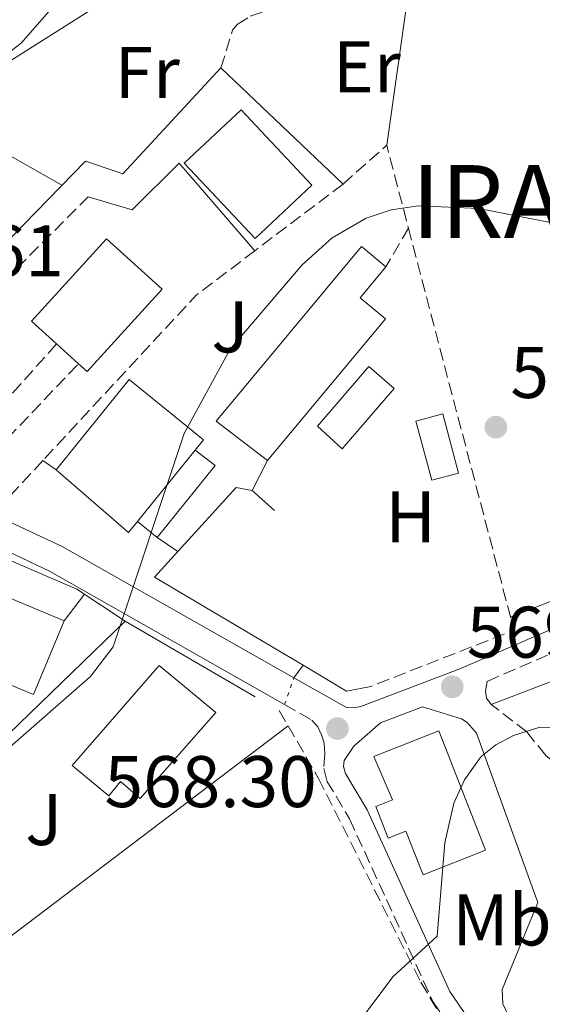
# Model space of a CAD drawing. Units: metres. Extents: x 606980 to 610413, y 4759342 to 4761708.
# Drawn here: x 608368 to 608440, y 4760821 to 4760956 of the extents above; entities that cross this region are included whole.
import ezdxf
from ezdxf.enums import TextEntityAlignment as Align

# ---------------------------------------------------------------- set-up
doc = ezdxf.new("R2010")
doc.units = ezdxf.units.M
doc.header["$MEASUREMENT"] = 0
doc.linetypes.add('DGN Style 3', pattern=[2.435890702152634, 1.739921930109024, -0.6959687720436097])
doc.linetypes.add('DGN Style 5', pattern=[1.217945351076317, 0.5219765790327072, -0.6959687720436097])
for name, color, linetype, lineweight in [('Camino', 7, 'DGN Style 3', 0), ('Chamizo-cobertizo', 1, 'Continuous', 0), ('Cierre de vial', 7, 'DGN Style 5', 0), ('Cota de punto acotado terreno', 7, 'Continuous', 0), ('Curva de nivel intermedia', 30, 'Continuous', 0), ('Depósito de agua a nivel', 4, 'Continuous', 0), ('Edificio', 1, 'Continuous', 13), ('Etiqueta de uso rústico', 92, 'Continuous', 0), ('Invernadero', 7, 'Continuous', 0), ('Línea  de muro-pared o tapia', 1, 'Continuous', 13), ('Línea de asfalto', 7, 'Continuous', 13), ('Línea de cambio de uso (parcela vista)', 92, 'Continuous', 0), ('Línea de pavimento', 1, 'Continuous', 0), ('Margen derecho', 7, 'Continuous', 0), ('Nave industrial', 1, 'Continuous', 13), ('Punto acotado terreno (símbolo)', 7, 'Continuous', 0), ('Seto', 92, 'DGN Style 3', 0), ('Texto de Concejo', 7, 'Continuous', 0), ('Zona ajardinada', 92, 'Continuous', 0)]:
    doc.layers.add(name, color=color, linetype=linetype, lineweight=lineweight)
doc.styles.add('Style-Arial', font='arial.ttf')

# ---------------------------------------------------------------- blocks, each defined once
blk = doc.blocks.new('5PATER')
at = {"layer": 'Punto acotado terreno (símbolo)', "linetype": 'Continuous', "lineweight": 0}
h = blk.add_hatch(color=51, dxfattribs=at)
edge = h.paths.add_edge_path()
edge.add_ellipse((0, 0), major_axis=(-0.1095731443231308, -0.1110710700762829), ratio=0.9994222409660317, start_angle=0, end_angle=360)

msp = doc.modelspace()

# ---------------------------------------------------------------- linework, layer by layer
at = {"layer": 'Camino', "color": 7, "linetype": 'DGN Style 3', "lineweight": 0}
for points in [[(608444.9299999983, 4760853.7, 571.0200000000042), (608442.2999999997, 4760853.890000001, 570.8399999999965), (608441.39, 4760854.160000001, 570.779999999999), (608440.6299999978, 4760854.750000001, 570.7200000000012), (608438.0300000005, 4760857.980000001, 570.5200000000042), (608433.1299999988, 4760861.77, 570.3500000000058), (608432.510000002, 4760862.640000002, 570.3200000000071), (608432.36, 4760863.570000002, 570.3099999999978), (608432.5799999967, 4760864.930000001, 570.550000000003), (608453.8099999987, 4760874.080000001, 569.8200000000071), (608494.9899999974, 4760889.210000001, 568.5599999999978), (608532.3799999976, 4760904.380000001, 565.4400000000024), (608573.0899999992, 4760920.32, 560.3300000000019), (608595.6399999999, 4760929.040000002, 558.5399999999937), (608618.9799999996, 4760938.050000002, 558.0399999999936), (608659.7600000005, 4760954.260000002, 559.5599999999978), (608702.9699999989, 4760971.57, 562.1900000000023), (608736.4200000005, 4760984.900000001, 568.5899999999966)], [(608396.0100000014, 4760949.130000002, 562.9199999999984), (608397.6200000007, 4760954.310000001, 562.6199999999955), (608398.2600000021, 4760955.060000001, 562.6000000000059), (608400.0100000001, 4760956.210000004, 562.6000000000059), (608410.1499999989, 4760959.550000002, 562.7200000000012), (608422.1400000006, 4760962.25, 562.7700000000041)], [(608404.7399999975, 4760861.74, 568.3999999999943), (608408.5199999994, 4760859.600000001, 569.6499999999943), (608409.3199999996, 4760858.670000002, 569.6499999999943), (608409.8200000003, 4760857.570000002, 569.6499999999943), (608410.1800000002, 4760856.440000001, 569.6499999999943), (608410.3000000009, 4760854.960000001, 569.3699999999953), (608410.1299999988, 4760852.990000002, 569.3600000000007), (608410.579999998, 4760851.240000002, 569.3699999999953), (608413.6900000017, 4760846.050000002, 569.6300000000047), (608425.1099999989, 4760821.010000001, 571.5599999999977), (608436.5500000009, 4760804.230000001, 573.6900000000023)]]:
    msp.add_polyline3d(points, dxfattribs=at)
at = {"layer": 'Chamizo-cobertizo', "color": 1, "linetype": 'Continuous', "lineweight": 0}
for points in [[(608419.7999999998, 4760905.130000001, 570.5599999999977), (608412.6500000004, 4760896.82, 570.5200000000041), (608409.29, 4760899.960000001, 570.279999999999), (608416.3300000001, 4760908.16, 570.3500000000058)], [(608384.5499999998, 4760886.869999999, 570.9700000000012), (608392.4800000006, 4760896.66, 572.9900000000052), (608395.2100000001, 4760894.539999999, 570.429999999993), (608387.25, 4760884.680000001, 570.9700000000012)]]:
    msp.add_polyline3d(points, close=True, dxfattribs=at)
for points in [[(608412.6500000004, 4760896.82, 570.5200000000041), (608409.29, 4760899.960000001, 570.279999999999), (608416.3300000001, 4760908.16, 570.3500000000058), (608419.7999999998, 4760905.130000001, 570.5599999999977), (608412.6500000004, 4760896.82, 570.5200000000041)], [(608392.4800000006, 4760896.66, 570.3500000000058), (608395.2100000001, 4760894.539999999, 570.429999999993), (608387.25, 4760884.680000001, 570.9700000000012), (608384.5499999998, 4760886.869999999, 570.9700000000012)]]:
    msp.add_polyline3d(points, dxfattribs=at)
at = {"layer": 'Cierre de vial', "color": 7, "linetype": 'DGN Style 5', "lineweight": 0, "extrusion": (0.06824444621825099, 0.1930947503541392, 0.9788039195600091), "elevation": 961374.0058616099, "flags": 128}
msp.add_lwpolyline([(1012807.567234027, -4591943.16283814), (1012807.567234027, -4591947.117923476)], dxfattribs=at)
at = {"layer": 'Curva de nivel intermedia', "color": 30, "linetype": 'Continuous', "lineweight": 0, "flags": 128}
for points, elevation in [([(608320.0199999998, 4760933.539999999), (608338.2800000011, 4760936.039999999), (608359.1399999998, 4760945.329999999), (608368.5700000002, 4760952.539999999), (608378.4100000015, 4760963.84), (608383.3800000004, 4760968.130000001), (608410.6800000009, 4760981.42), (608427.2100000001, 4760991.779999998), (608438.2000000004, 4760995.039999997), (608455.0500000014, 4760995.46), (608471.1600000004, 4760993.23), (608483.8200000004, 4760989.4), (608504.2800000013, 4760981.09), (608517.240000001, 4760973.83), (608523.5300000008, 4760968.180000001), (608532.8300000012, 4760956.74), (608539.4299999995, 4760946.13), (608551.1200000017, 4760923.38), (608553.1900000015, 4760921.730000001), (608555.1600000008, 4760920.7), (608564.6900000017, 4760921.349999998), (608565.730000001, 4760921.259999999), (608566.6800000009, 4760920.960000002), (608567.5700000004, 4760920.420000001)], 560), ([(608407.1700000016, 4760922.100000001), (608411.2900000011, 4760925.779999998), (608415.9700000016, 4760928.489999999), (608419.4000000004, 4760929.63), (608423.1399999998, 4760930.189999999), (608431.4300000002, 4760929.84), (608453.450000001, 4760925.550000001), (608471.9200000004, 4760920.119999999), (608498.1700000003, 4760918.78), (608508.5000000013, 4760916.869999999), (608514.2500000002, 4760914.939999999), (608518.62, 4760911.949999999), (608522.3600000016, 4760907.199999999), (608537.04, 4760873.539999997), (608541.0099999999, 4760866.820000002), (608544.7100000012, 4760863.15), (608548.6100000016, 4760860.869999998), (608554.0300000019, 4760859.38), (608558.9000000001, 4760859.3), (608562.8499999997, 4760860.249999999), (608565.9600000011, 4760861.74), (608571.5600000003, 4760866.439999999)], 565.0000000000001), ([(608365.2999999999, 4760814.33), (608361.5899999996, 4760823.219999999), (608360.9000000011, 4760828.17), (608361.0199999996, 4760839.999999999), (608363.1900000023, 4760849.34), (608367.0800000014, 4760855.949999999), (608378.1100000021, 4760865.599999999), (608381.2200000011, 4760869.659999999), (608390.9800000022, 4760898.930000001), (608397.2899999999, 4760910.519999999), (608407.1700000016, 4760922.100000001)], 565.0000000000001), ([(608412.1000000002, 4760814.359999999), (608419.6300000005, 4760824.359999999), (608425.6900000002, 4760829.939999999), (608426.7800000008, 4760842.769999998), (608428.0100000004, 4760848.230000001), (608429.4699999997, 4760851.4), (608431.7100000016, 4760854.57), (608433.7600000014, 4760856.230000001), (608436.2100000011, 4760857.489999999), (608439.8299999998, 4760858.619999998), (608445.0600000002, 4760858.48), (608465.0800000007, 4760853.119999999), (608481.6100000021, 4760853.279999998), (608500.2800000003, 4760854.619999999), (608516.7200000001, 4760851.829999999), (608522.240000001, 4760849.259999999), (608526.1600000014, 4760845.910000001), (608538.4999999997, 4760828.789999999), (608545.1300000014, 4760822.359999998), (608552.8400000005, 4760817.220000001)], 570)]:
    msp.add_lwpolyline(points, dxfattribs=dict(at, elevation=elevation))
at = {"layer": 'Depósito de agua a nivel', "color": 4, "linetype": 'Continuous', "lineweight": 0}
msp.add_polyline3d([(608425.9199999999, 4760858.130000001, 572.429999999993), (608432.3700000001, 4760841.74, 572.5200000000041), (608423.7800000003, 4760838.359999999, 572.7299999999959), (608421.4199999999, 4760844.359999999, 573.0099999999948), (608418.9900000002, 4760843.4, 573.3600000000006), (608417.2800000003, 4760847.75, 573.3600000000006), (608419.5700000003, 4760848.65, 573.3999999999943), (608417.0099999999, 4760854.630000001, 572.6900000000023)], close=True, dxfattribs=at)
msp.add_polyline3d([(608423.7800000003, 4760838.359999999, 572.7299999999959), (608421.4199999999, 4760844.359999999, 573.0099999999948), (608418.9900000002, 4760843.4, 573.3600000000006), (608417.2800000003, 4760847.75, 573.3600000000006), (608419.5700000003, 4760848.65, 573.3999999999943), (608417.0099999999, 4760854.630000001, 572.6900000000023), (608425.9199999999, 4760858.130000001, 572.429999999993), (608432.3700000001, 4760841.74, 572.5200000000041), (608423.7800000003, 4760838.359999999, 572.7299999999959)], dxfattribs=at)
at = {"layer": 'Edificio', "color": 51, "linetype": 'Continuous', "lineweight": 13, "extrusion": (0.001823381216407539, -0.00165927690693086, 0.9999969610359254), "elevation": -6219.565108093413, "flags": 128}
msp.add_lwpolyline([(608374.3878685713, 4760904.743884878), (608371.3878553245, 4760907.473888637)], dxfattribs=at)
at = {"layer": 'Edificio', "color": 51, "linetype": 'Continuous', "lineweight": 13, "extrusion": (-0.002497948563709846, -0.003083848226805358, 0.9999921250355361), "elevation": -15628.63035680831, "flags": 128}
msp.add_lwpolyline([(608392.0131777574, 4760871.101957281), (608384.0830775995, 4760861.311910727)], dxfattribs=at)
at = {"layer": 'Edificio', "color": 51, "linetype": 'Continuous', "lineweight": 13, "extrusion": (-0.008081670154280471, -3.870532264410495e-05, 0.9999673420214361), "elevation": -4528.113633498022, "flags": 128}
msp.add_lwpolyline([(608369.312158205, 4760886.698304046), (608368.0821175572, 4760885.168304046), (608358.141795636, 4760893.808304053)], dxfattribs=at)
at = {"layer": 'Edificio', "color": 1, "linetype": 'Continuous', "lineweight": 13}
for points in [[(608408.5099999999, 4760933.039999999, 571.8899999999994), (608400.7199999997, 4760925.710000001, 572.1499999999943), (608390.9800000006, 4760936.060000001, 571.8899999999994), (608398.7699999996, 4760943.390000001, 571.8899999999994)], [(608387.9199999999, 4760918.77, 570.4499999999971), (608377.6200000001, 4760907.439999999, 570.8000000000029), (608376.4400000004, 4760908.51, 570.8000000000029), (608373.4400000004, 4760911.24, 570.8099999999977), (608370.0099999999, 4760914.359999999, 570.820000000007), (608380.3099999996, 4760925.680000001, 570.820000000007)], [(608392.4800000006, 4760896.66, 572.9900000000052), (608384.5499999998, 4760886.869999999, 572.9400000000023), (608383.3200000003, 4760885.34, 572.929999999993), (608373.3799999999, 4760893.980000001, 572.8500000000058), (608383.4000000004, 4760906.350000001, 572.9100000000036), (608393.6200000001, 4760898.08, 573)], [(608374.5, 4760873.24, 574.6300000000047), (608370.2699999996, 4760863.109999999, 574.8899999999994), (608350.6500000004, 4760871.289999999, 574.8899999999994), (608354.8799999999, 4760881.42, 575.9199999999983)], [(608395.3099999996, 4760860.66, 572.6900000000023), (608384.9100000003, 4760848.84, 572.4799999999959), (608382.2400000002, 4760851.17, 572.429999999993), (608380.6200000001, 4760849.220000001, 571.5500000000029), (608375.5800000001, 4760853.4, 571.529999999999), (608387.5499999998, 4760867.109999999, 572.8399999999965)]]:
    msp.add_polyline3d(points, close=True, dxfattribs=at)
at = {"layer": 'Edificio', "color": 51, "linetype": 'Continuous', "lineweight": 13}
for points in [[(608400.7199999997, 4760925.710000001, 572.1499999999943), (608390.9800000006, 4760936.060000001, 571.8899999999994), (608398.7699999996, 4760943.390000001, 571.8899999999994), (608408.5099999999, 4760933.039999999, 571.8899999999994), (608400.7199999997, 4760925.710000001, 572.1499999999943)], [(608373.4400000004, 4760911.24, 570.8099999999977), (608370.0099999999, 4760914.359999999, 570.820000000007), (608380.3099999996, 4760925.680000001, 570.820000000007), (608387.9199999999, 4760918.77, 570.4499999999971), (608377.6200000001, 4760907.439999999, 570.8000000000029), (608376.4400000004, 4760908.51, 570.8000000000029)], [(608373.3799999999, 4760893.980000001, 572.8500000000058), (608383.4000000004, 4760906.350000001, 572.9100000000036), (608393.6200000001, 4760898.08, 573), (608392.4800000006, 4760896.66, 572.9900000000052)], [(608370.2699999996, 4760863.109999999, 574.8899999999994), (608350.6500000004, 4760871.289999999, 574.8899999999994), (608354.8799999999, 4760881.42, 575.9199999999983), (608374.5, 4760873.24, 574.6300000000047), (608370.2699999996, 4760863.109999999, 574.8899999999994)], [(608384.9100000003, 4760848.84, 572.4799999999959), (608382.2400000002, 4760851.17, 572.429999999993), (608380.6200000001, 4760849.220000001, 571.5500000000029), (608375.5800000001, 4760853.4, 571.529999999999), (608387.5499999998, 4760867.109999999, 572.8399999999965), (608395.3099999996, 4760860.66, 572.6900000000023), (608384.9100000003, 4760848.84, 572.4799999999959)]]:
    msp.add_polyline3d(points, dxfattribs=at)
at = {"layer": 'Invernadero', "color": 7, "linetype": 'Continuous', "lineweight": 0}
msp.add_polyline3d([(608428.6500000004, 4760893.51, 568.8600000000006), (608424.9699999997, 4760892.529999999, 568.929999999993), (608422.7999999998, 4760900.65, 568.6199999999953), (608426.4699999997, 4760901.630000001, 568.8600000000006)], close=True, dxfattribs=at)
msp.add_polyline3d([(608426.4699999997, 4760901.630000001, 568.8600000000006), (608422.7999999998, 4760900.65, 568.6199999999953), (608424.9699999997, 4760892.529999999, 568.929999999993), (608428.6500000004, 4760893.51, 568.8600000000006), (608426.4699999997, 4760901.630000001, 568.8600000000006)], dxfattribs=at)
at = {"layer": 'Línea  de muro-pared o tapia', "color": 1, "linetype": 'Continuous', "lineweight": 13, "extrusion": (-0.01472238675258575, 0.0974295063082209, 0.9951335300495325), "elevation": 455456.0022223188, "flags": 128}
msp.add_lwpolyline([(-1312844.21277486, -4594038.040032072), (-1312879.014276823, -4594016.321985174), (-1312884.920836574, -4594010.943216549)], dxfattribs=at)
at = {"layer": 'Línea  de muro-pared o tapia', "color": 1, "linetype": 'Continuous', "lineweight": 13, "extrusion": (-0.08136157503110546, 0.03165534894451172, 0.996181827274348), "elevation": 101772.3243600681, "flags": 128}
msp.add_lwpolyline([(-4657483.047131061, -1154776.921400204), (-4657486.908163818, -1154800.402910507), (-4657491.361862129, -1154798.684751216)], dxfattribs=at)
at = {"layer": 'Línea  de muro-pared o tapia', "color": 1, "linetype": 'Continuous', "lineweight": 13, "extrusion": (0.008682444115011448, 0.008396602333192657, 0.9999270534561249), "elevation": 45823.21766721847, "flags": 128}
msp.add_lwpolyline([(608325.8302411151, 4760628.052736604), (608354.9933964536, 4760656.253730747)], dxfattribs=at)
at = {"layer": 'Línea  de muro-pared o tapia', "color": 1, "linetype": 'Continuous', "lineweight": 13, "extrusion": (-0.07127184334514788, 0.04143897326465754, 0.9965957735415879), "elevation": 154489.2833059651, "flags": 128}
msp.add_lwpolyline([(-4421558.431693422, -1860644.41207293), (-4421558.431693422, -1860623.670493916)], dxfattribs=at)
at = {"layer": 'Línea  de muro-pared o tapia', "color": 1, "linetype": 'Continuous', "lineweight": 13, "extrusion": (-0.04941076257374808, 0.08506197339484052, 0.9951497561794689), "elevation": 375472.6881900964, "flags": 128}
msp.add_lwpolyline([(-2917419.043575463, -3792582.979973843), (-2917415.873621572, -3792584.098183272), (-2917412.47215941, -3792590.197507429)], dxfattribs=at)
at = {"layer": 'Línea  de muro-pared o tapia', "color": 1, "linetype": 'Continuous', "lineweight": 13, "extrusion": (-0.008124244176038345, -0.00615407914240109, 0.9999480606343898), "elevation": -33673.54413287714, "flags": 128}
msp.add_lwpolyline([(608389.7753387672, 4760741.732246097), (608344.4121236532, 4760707.371595425)], dxfattribs=at)
at = {"layer": 'Línea  de muro-pared o tapia', "color": 1, "linetype": 'Continuous', "lineweight": 13}
for points in [[(608412.7800000003, 4760933.180000001, 566.0599999999977), (608396.0099999999, 4760949.130000001, 564.3000000000029), (608382.5300000003, 4760934.59, 564.2299999999959), (608381.5999999996, 4760934.91, 564.1399999999994)], [(608381.5999999996, 4760934.91, 564.1399999999994), (608377.4100000003, 4760936.34, 563.7200000000012), (608344.9299999997, 4760903.08, 563.0500000000029), (608340.9699999997, 4760901.140000001, 563.0500000000029)], [(608390.0999999996, 4760882.75, 566.6600000000036), (608398.1100000005, 4760891.539999999, 567.0099999999948), (608400.2999999998, 4760891.130000001, 567.25), (608403.3899999997, 4760888.4, 567.4799999999959)]]:
    msp.add_polyline3d(points, dxfattribs=at)
at = {"layer": 'Línea de asfalto', "color": 7, "linetype": 'Continuous', "lineweight": 13}
for points in [[(608260.699999998, 4760930.710000001, 556.6499999999943), (608278.7899999997, 4760927.710000002, 557.7700000000042), (608298.6999999983, 4760916.850000001, 558.8200000000071), (608319.0499999997, 4760909.250000001, 560.9100000000036), (608374.1999999982, 4760883.420000002, 565.1499999999943), (608406.0300000017, 4760865.390000001, 567.5899999999966)], [(608259.4200000018, 4760927.09, 556.6499999999943), (608277.6400000006, 4760924.080000003, 557.7700000000042), (608296.3200000002, 4760915.09, 558.8200000000071), (608318.1000000018, 4760905.869999999, 560.9100000000036), (608372.4600000015, 4760880.070000002, 565.1499999999943), (608404.7399999975, 4760861.74, 568.3999999999943)]]:
    msp.add_polyline3d(points, dxfattribs=at)
at = {"layer": 'Línea de cambio de uso (parcela vista)', "color": 92, "linetype": 'Continuous', "lineweight": 0, "extrusion": (0.00845939823822068, 0.05976967684977962, 0.9981763493044304), "elevation": 290270.2732026923, "flags": 128}
msp.add_lwpolyline([(64766.97081848851, -4790433.971439157), (64766.97081848851, -4790457.991840902)], dxfattribs=at)
at = {"layer": 'Línea de cambio de uso (parcela vista)', "color": 92, "linetype": 'Continuous', "lineweight": 0, "extrusion": (-0.02244568921101497, -0.01430912687409574, 0.9996456571825557), "elevation": -81219.173514274, "flags": 128}
msp.add_lwpolyline([(-3687530.408175671, 3071219.563454728), (-3687530.408175671, 3071201.531081062)], dxfattribs=at)
at = {"layer": 'Línea de cambio de uso (parcela vista)', "color": 92, "linetype": 'Continuous', "lineweight": 0, "extrusion": (-0.07123223912317327, -0.03115030456005915, 0.9969732326573842), "elevation": -191079.9881784067, "flags": 128}
msp.add_lwpolyline([(-4118332.897566317, 2457542.059217826), (-4118327.5873643, 2457543.086929141), (-4118316.785465166, 2457551.190284935)], dxfattribs=at)
at = {"layer": 'Línea de cambio de uso (parcela vista)', "color": 92, "linetype": 'Continuous', "lineweight": 0, "extrusion": (0.3662249491014499, -0.9274618892146546, 0.07545681354274476), "elevation": -4192661.625541206, "flags": 128}
msp.add_lwpolyline([(2314450.074518465, 317840.4270979432), (2314514.623361754, 317838.9027521412), (2314546.384238463, 317835.6957090884)], dxfattribs=at)
at = {"layer": 'Línea de cambio de uso (parcela vista)', "color": 92, "linetype": 'Continuous', "lineweight": 0, "extrusion": (-0.001987941688068194, -0.003835887482070149, 0.9999906669839824), "elevation": -18904.85229898246, "flags": 128}
msp.add_lwpolyline([(608400.2247017687, 4760853.638920801), (608402.3547373188, 4760857.748951037)], dxfattribs=at)
at = {"layer": 'Línea de cambio de uso (parcela vista)', "color": 92, "linetype": 'Continuous', "lineweight": 0, "extrusion": (-0.005248367045155878, -0.006985099412825642, 0.9999618307863317), "elevation": -35883.56710051253, "flags": 128}
msp.add_lwpolyline([(608369.083887491, 4760738.733196096), (608371.8340595539, 4760742.393285386)], dxfattribs=at)
at = {"layer": 'Línea de cambio de uso (parcela vista)', "color": 92, "linetype": 'Continuous', "lineweight": 0}
for points in [[(608433.1299999999, 4760861.77, 570.4100000000036), (608495.2599999999, 4760885.550000001, 568.929999999993), (608533.4900000002, 4760900.529999999, 565.2599999999948), (608574.1900000004, 4760916.430000001, 559.7599999999948), (608607.75, 4760930.210000001, 559.5399999999936), (608630.3399999999, 4760937.92, 559.2200000000012)], [(608605.5061999997, 4760733.486400001, 589.8307000000059), (608556.7599999999, 4760732.800000001, 591.8899999999994), (608541.6799999997, 4760733.32, 590.5800000000017), (608527.2599999999, 4760735.730000001, 588.8600000000006), (608516.4100000003, 4760739.949999999, 587.2700000000041), (608513.8399999999, 4760741.560000001, 586.75), (608511.7599999999, 4760743.619999999, 586.25), (608499.4800000006, 4760770.800000001, 581.8699999999953), (608497.9699999997, 4760773.32, 581.3099999999977), (608495.9100000003, 4760775.460000001, 580.7400000000052), (608492.5599999996, 4760777.65, 580.0200000000041), (608487.9699999997, 4760779.449999999, 579.1999999999971), (608482.8200000003, 4760780.779999999, 578.6399999999994), (608474.8200000003, 4760781.560000001, 577.9799999999959), (608469.6500000004, 4760783.869999999, 577.5), (608460.2000000002, 4760791.140000001, 576.4700000000012), (608444.2699999996, 4760806.730000001, 574.1699999999983), (608436.8799999999, 4760816.100000001, 573.3999999999943), (608434.7100000001, 4760820.66, 573.2400000000052), (608434.6299999999, 4760822.65, 573.1699999999983), (608439.5499999998, 4760834.57, 572.779999999999)]]:
    msp.add_polyline3d(points, dxfattribs=at)
at = {"layer": 'Línea de pavimento', "color": 1, "linetype": 'Continuous', "lineweight": 0, "extrusion": (0.007404074297358886, -0.005195123952474423, 0.9999590943488227), "elevation": -19664.7157276929, "flags": 128}
msp.add_lwpolyline([(608352.525535326, 4760856.065914773), (608350.7154368573, 4760857.335931912)], dxfattribs=at)
at = {"layer": 'Línea de pavimento', "color": 1, "linetype": 'Continuous', "lineweight": 0, "extrusion": (-0.004811100984387706, 0.00325804382495127, 0.9999831190863937), "elevation": 13149.568890809, "flags": 128}
msp.add_lwpolyline([(608382.9291153164, 4760867.106139394), (608385.7791785538, 4760865.17612915)], dxfattribs=at)
at = {"layer": 'Línea de pavimento', "color": 1, "linetype": 'Continuous', "lineweight": 0, "extrusion": (-0.01083661243034528, -0.01505085060111931, 0.999828005072481), "elevation": -77680.64168692558, "flags": 128}
msp.add_lwpolyline([(608376.4490863224, 4760235.424356956), (608377.7094458345, 4760237.174555202)], dxfattribs=at)
at = {"layer": 'Línea de pavimento', "color": 1, "linetype": 'Continuous', "lineweight": 0}
msp.add_polyline3d([(608377.7699999996, 4760931.41, 563.3899999999994), (608383.8399999999, 4760929.640000001, 563.4400000000023), (608390.2699999996, 4760936.050000001, 563.5899999999965), (608400.6799999997, 4760924.039999999, 564.429999999993)], dxfattribs=at)
at = {"layer": 'Margen derecho', "color": 7, "linetype": 'Continuous', "lineweight": 0}
for points in [[(608406.0300000017, 4760865.390000001, 567.5899999999966), (608413.2800000004, 4760861.32, 568.779999999999), (608414.2500000005, 4760861.300000003, 568.9900000000054), (608415.2499999995, 4760861.49, 569.2100000000064), (608428.8299999983, 4760866.630000001, 570.550000000003), (608452.6799999999, 4760876.920000002, 569.8200000000071), (608493.8500000021, 4760892.029999999, 568.5599999999978), (608531.2499999988, 4760907.220000002, 565.4400000000024), (608571.9800000006, 4760923.160000001, 560.3300000000019), (608594.5399999979, 4760931.880000004, 558.5399999999937), (608617.8599999998, 4760940.890000001, 558.0399999999936), (608658.6299999994, 4760957.090000001, 559.5599999999978), (608701.7600000018, 4760974.619999999, 562.1900000000023), (608735.2100000012, 4760987.940000001, 568.5899999999966)], [(608438.6599999988, 4760805.930000001, 573.6900000000023), (608427.4699999993, 4760822.340000001, 571.5599999999977), (608416.0799999988, 4760847.310000002, 569.6300000000047), (608413.1000000016, 4760852.290000002, 569.3699999999953), (608412.8599999979, 4760853.220000002, 569.3600000000007), (608412.9299999995, 4760854.08, 569.3699999999953), (608414.2800000017, 4760856.040000001, 569.3999999999943), (608417.9499999997, 4760859.240000002, 569.6499999999943), (608423.7099999997, 4760861.420000001, 569.6600000000036), (608429.0599999985, 4760859.800000003, 570.4400000000023), (608429.8399999986, 4760859.270000001, 570.5599999999977), (608431.1000000016, 4760857.800000002, 570.779999999999), (608439.5500000004, 4760834.570000002, 572.3899999999995)]]:
    msp.add_polyline3d(points, dxfattribs=at)
at = {"layer": 'Nave industrial', "color": 1, "linetype": 'Continuous', "lineweight": 13}
msp.add_polyline3d([(608418.6100000005, 4760914.67, 569.679999999993), (608402.4299999997, 4760895.24, 569.6300000000047), (608395.3600000005, 4760900.66, 569.3099999999977), (608415.2999999998, 4760924.630000001, 569.4199999999983), (608418.6799999997, 4760921.82, 569.4199999999983), (608415.1299999999, 4760917.560000001, 569.7200000000012)], close=True, dxfattribs=at)
msp.add_polyline3d([(608418.6799999997, 4760921.82, 569.4199999999983), (608415.1299999999, 4760917.560000001, 569.7200000000012), (608418.6100000005, 4760914.67, 569.679999999993), (608402.4299999997, 4760895.24, 569.6300000000047), (608395.3600000005, 4760900.66, 569.3099999999977), (608415.2999999998, 4760924.630000001, 569.4199999999983), (608418.6799999997, 4760921.82, 569.4199999999983)], dxfattribs=at)
at = {"layer": 'Seto', "color": 92, "linetype": 'DGN Style 3', "lineweight": 0, "extrusion": (-0.04160087585272965, 0.05057454500385878, 0.9978534875050238), "elevation": 216036.2001543246, "flags": 128}
msp.add_lwpolyline([(-3494321.772421333, -3283244.566968602), (-3494329.792148604, -3283244.872377346), (-3494324.876994867, -3283234.1830713)], dxfattribs=at)
at = {"layer": 'Seto', "color": 92, "linetype": 'DGN Style 3', "lineweight": 0, "extrusion": (-0.009470973532409844, -0.007154107280112244, 0.9999295572235941), "elevation": -39256.65792077973, "flags": 128}
msp.add_lwpolyline([(608390.8503559873, 4760774.166405408), (608378.7491938889, 4760765.026171499)], dxfattribs=at)
at = {"layer": 'Seto', "color": 92, "linetype": 'DGN Style 3', "lineweight": 0, "extrusion": (-0.05346469327567966, 0.04720393089967369, 0.997453415193189), "elevation": 192770.5206077772, "flags": 128}
msp.add_lwpolyline([(-3971641.213968061, -2688030.929982968), (-3971609.423487923, -2687983.398397968), (-3971590.618560708, -2687993.072968366)], dxfattribs=at)
at = {"layer": 'Seto', "color": 92, "linetype": 'DGN Style 3', "lineweight": 0, "extrusion": (0.002438268144824901, 0.004219470523218936, 0.9999881253879755), "elevation": 22138.87043823269, "flags": 128}
msp.add_lwpolyline([(608418.5693870233, 4760876.117033533), (608415.4893230302, 4760870.786986084)], dxfattribs=at)
at = {"layer": 'Seto', "color": 92, "linetype": 'DGN Style 3', "lineweight": 0, "extrusion": (0.1021688460296831, -0.1545042717926889, 0.9826952512853483), "elevation": -672867.6055845323, "flags": 128}
msp.add_lwpolyline([(3133507.250167524, 3572804.349608589), (3133497.226276174, 3572803.701764331), (3133467.088895958, 3572796.251555357)], dxfattribs=at)
at = {"layer": 'Seto', "color": 92, "linetype": 'DGN Style 3', "lineweight": 0, "extrusion": (-0.05495032722676425, 0.09471113304283496, 0.9939870536457777), "elevation": 418039.0088119843, "flags": 128}
msp.add_lwpolyline([(-2915436.767543389, -3789647.001799938), (-2915436.767543389, -3789644.535993782)], dxfattribs=at)
at = {"layer": 'Seto', "color": 92, "linetype": 'DGN Style 3', "lineweight": 0}
for points in [[(608373.4400000004, 4760911.24, 563.7599999999948), (608357.9800000006, 4760894, 563.6699999999983), (608345.5899999999, 4760899.300000001, 562.9799999999959), (608377.7699999996, 4760931.41, 563.570000000007)], [(608371.5700000003, 4760895.25, 564.1900000000023), (608366.3899999997, 4760889.67, 563.8399999999965), (608361.6600000003, 4760892.980000001, 563.5899999999965), (608376.4400000004, 4760908.51, 563.5200000000041)], [(608405.2400000002, 4760858.810000001, 568.1600000000036), (608409.4299999997, 4760851.609999999, 569.0800000000017), (608423.4800000006, 4760823.619999999, 571.9400000000023), (608435, 4760804.180000001, 573.1699999999983), (608451.0700000003, 4760787.5, 575.8600000000006), (608465.1200000001, 4760775.359999999, 578.3800000000047), (608479.0599999996, 4760771.949999999, 579.5399999999936), (608486.4100000003, 4760769.730000001, 580.9799999999959), (608493.9199999999, 4760762.800000001, 582.8999999999943), (608498.4900000002, 4760751.119999999, 584.5599999999977), (608501.4900000002, 4760738.710000001, 588.1300000000047), (608499.04, 4760734.199999999, 588.6699999999983), (608488.5800000001, 4760723.430000001, 589.1499999999943), (608477.0099999999, 4760710.220000001, 588.3099999999977), (608468.2400000002, 4760695.74, 586.4100000000036), (608461.0599999996, 4760680.640000001, 583.679999999993), (608453.29, 4760656.92, 581.1100000000006)]]:
    msp.add_polyline3d(points, dxfattribs=at)

# ---------------------------------------------------------------- block references
at = {"layer": 'Punto acotado terreno (símbolo)', "color": 7, "linetype": 'Continuous', "lineweight": 0, "xscale": 10, "yscale": 10, "zscale": 10}
for p in [(608433.7800000014, 4760899.820000002, 567.7899999999936), (608427.78, 4760864.180000002, 569.8500000000063), (608412.0100000007, 4760858.45, 568.3000000000034)]:
    msp.add_blockref('5PATER', p, dxfattribs=at)

# ---------------------------------------------------------------- texts
at = {"layer": 'Cota de punto acotado terreno', "color": 7, "linetype": 'Continuous', "lineweight": 0, "style": 'Style-Arial'}
for s, p in [('561.61', (608345.2899999989, 4760920.520000001, 561.6100000000006)), ('567.79', (608435.769999999, 4760903.819999999, 567.7899999999936)), ('569.85', (608429.7699999998, 4760868.180000001, 569.8500000000058)), ('568.30', (608380.0199999991, 4760847.67, 568.3000000000029))]:
    msp.add_text(s, height=7.000000000000002, dxfattribs=at).set_placement(p)
at = {"layer": 'Etiqueta de uso rústico', "color": 92, "linetype": 'Continuous', "lineweight": 0, "style": 'Style-Arial'}
for s, p in [('Er', (608416.045456609, 4760949.270010002, 563.6300000000047)), ('Fr', (608385.8836852683, 4760948.490010001, 562.4100000000036)), ('H', (608422.0516459871, 4760887.500010001, 568.0500000000029)), ('Mb', (608434.6102462423, 4760832.180010001, 571.529999999999))]:
    msp.add_text(s, height=7.000000000000002, dxfattribs=at).set_placement(p, align=Align.MIDDLE_CENTER)
at = {"layer": 'Texto de Concejo', "color": 7, "linetype": 'Continuous', "lineweight": 0, "style": 'Style-Arial'}
msp.add_text('IRAIZOTZ', height=10, dxfattribs=at).set_placement((608422.1799999997, 4760925.779999999, 565.37))
at = {"layer": 'Zona ajardinada', "color": 92, "linetype": 'Continuous', "lineweight": 0, "style": 'Style-Arial'}
for p in [(608397.2569051352, 4760913.580010002, 564.7899999999936), (608371.6869051346, 4760845.960010001, 565.7599999999948)]:
    msp.add_text('J', height=7.000000000000002, dxfattribs=at).set_placement(p, align=Align.MIDDLE_CENTER)

doc.saveas('drawing.dxf')
